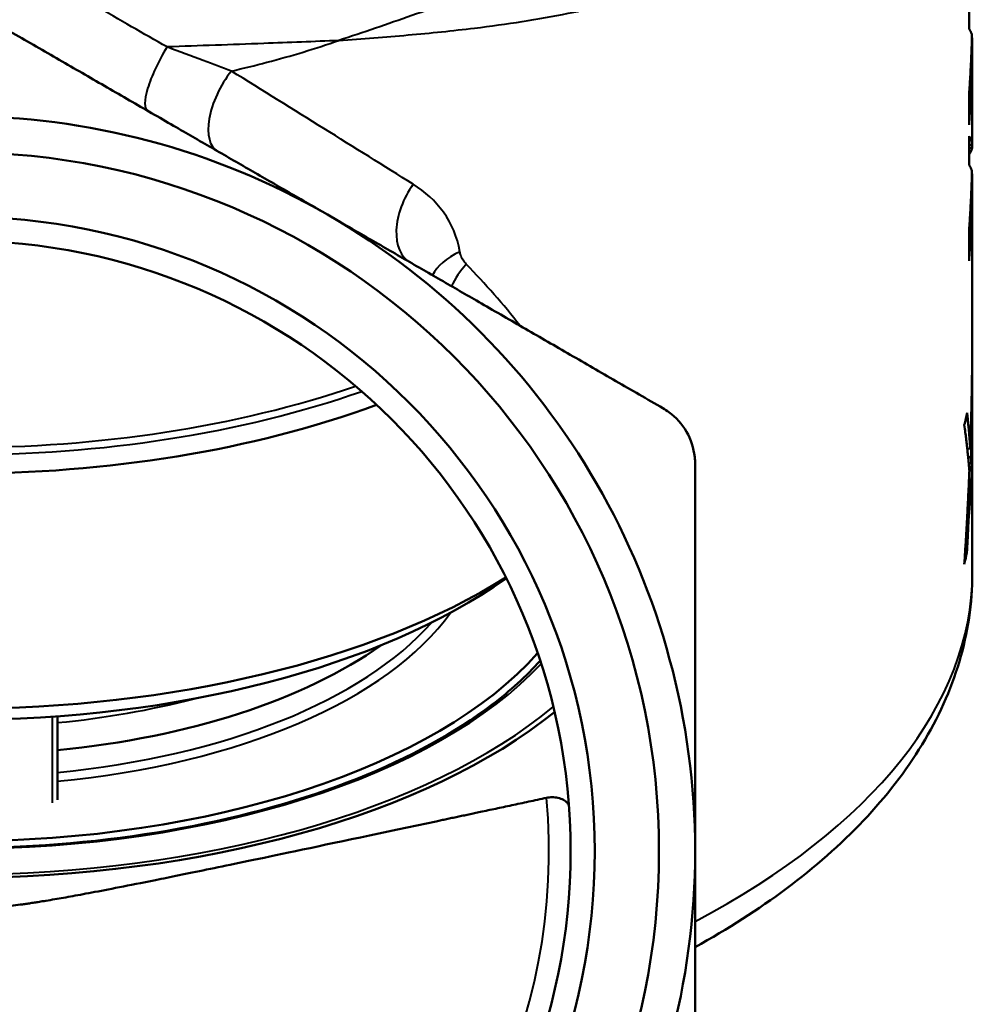
# Model space of a CAD drawing. Units: millimetres. Extents: x 99 to 328, y 86 to 264.
# Drawn here: x 134 to 163, y 149 to 180 of the extents above; entities that cross this region are included whole.
import ezdxf

# ---------------------------------------------------------------- set-up
doc = ezdxf.new("R2010")
doc.units = ezdxf.units.MM
doc.layers.add('Visible Edges(Frese)', color=7, linetype='Continuous', lineweight=50)
doc.layers.add('Visible Tangent Edges(Frese)', color=7, linetype='Continuous', lineweight=40)

msp = doc.modelspace()

# ---------------------------------------------------------------- linework, layer by layer
at = {"layer": 'Visible Edges(Frese)'}
for p, q in [((163.25, 179.362), (163.25, 180.258)), ((163.34, 179.083), (163.352, 179.083)), ((163.352, 175.863), (163.352, 179.073)), ((163.25, 176.372), (163.25, 177.296)), ((163.25, 175.125), (163.25, 176.021)), ((163.25, 175.748), (163.352, 175.748)), ((163.25, 175.653), (163.347, 175.653)), ((163.34, 174.846), (163.352, 174.846)), ((163.352, 162.405), (163.352, 174.836)), ((163.25, 172.135), (163.25, 173.059)), ((163.195, 166.293), (163.29, 166.29)), ((163.222, 166.033), (163.311, 166.03)), ((163.25, 165.36), (163.287, 165.359)), ((163.327, 164.64), (163.352, 164.64)), ((163.127, 163.062), (163.185, 163.059)), ((148.835, 162.246), (148.85, 162.256)), ((134.89, 155.366), (134.89, 157.962))]:
    msp.add_line(p, q, dxfattribs=at)
for radius in [21.75, 19.75, 19]:
    msp.add_circle((131.852, 153.767), radius, dxfattribs=at)
for start, end in [(60, 120), (0, 60), (300, 0)]:
    msp.add_arc((131.852, 153.767), 22.875, start, end, dxfattribs=at)
for centre, major_axis, start_param, end_param in [((131.852, 169.009), (31.5, 0), 6.259517, 6.282285), ((131.852, 176.391), (21.75, 0), 4.073893, 5.350884), ((131.852, 176.391), (21.75, 0), 4.073893, 5.350884), ((131.852, 169.009), (31.5, 0), 6.157385, 6.181567), ((131.852, 164.679), (31.5, 0), 6.256559, 6.280741), ((131.852, 164.679), (31.5, 0), 6.157385, 6.180152), ((131.852, 169.073), (21.75, 0), 3.81619, 5.608588), ((131.852, 168.25), (20.8, 0), 3.757072, 5.667706), ((131.852, 164.765), (16, 0), 4.903429, 5.671496), ((131.852, 163.899), (19.65, 0), 3.557695, 5.867083), ((131.852, 163.813), (21.75, 0), 3.695262, 5.729516)]:
    msp.add_ellipse(centre, major_axis=major_axis, ratio=0.5, start_param=start_param, end_param=end_param, dxfattribs=at)
for points, weights in [([(132.852, 179.603), (138.39, 176.406), (143.29, 173.577)], [1.03944423178, 1.05222031816, 1]), ([(143.29, 173.577), (148.189, 170.748), (153.727, 167.551)], [1, 1.05222031816, 1.03944423178]), ([(154.727, 165.819), (154.727, 159.424), (154.727, 153.767)], [1.03944423178, 1.05222031816, 1]), ([(146.669, 154.693), (148.212, 155.02), (150.106, 155.425)], [1.23571871049, 1.13519525723, 1.03179147475]), ([(133.728, 152.1), (135.842, 152.392), (146.669, 154.693)], [4.1190450633, 3.26329029014, 1.23571871049]), ([(154.727, 153.767), (154.727, 148.109), (154.727, 141.715)], [1, 1.05222031816, 1.03944423178]), ([(129.976, 152.1), (131.852, 151.842), (133.728, 152.1)], [4.1190450633, 5.36892683272, 4.1190450633])]:
    msp.add_rational_spline(points, weights, degree=2, dxfattribs=at)
for points, knots in [([(163.324, 179.224), (163.323, 179.228), (163.321, 179.232), (163.32, 179.236), (163.318, 179.239), (163.317, 179.243), (163.315, 179.247), (163.313, 179.253), (163.31, 179.258), (163.307, 179.264), (163.306, 179.266), (163.306, 179.268), (163.305, 179.27), (163.303, 179.274), (163.301, 179.277), (163.299, 179.281), (163.298, 179.283), (163.297, 179.285), (163.296, 179.287), (163.294, 179.291), (163.292, 179.295), (163.29, 179.298), (163.289, 179.3), (163.288, 179.302), (163.287, 179.304), (163.284, 179.308), (163.282, 179.312), (163.28, 179.316), (163.279, 179.318), (163.278, 179.319), (163.277, 179.321), (163.273, 179.327), (163.269, 179.333), (163.266, 179.339), (163.261, 179.346), (163.256, 179.354), (163.25, 179.362)], [0, 0, 0, 0, 0.0123115, 0.0123115, 0.0123115, 0.0246231, 0.0246231, 0.0246231, 0.0430904, 0.0430904, 0.0430904, 0.0492462, 0.0492462, 0.0492462, 0.0615577, 0.0615577, 0.0615577, 0.0677135, 0.0677135, 0.0677135, 0.0800251, 0.0800251, 0.0800251, 0.0861808, 0.0861808, 0.0861808, 0.0984924, 0.0984924, 0.0984924, 0.1046482, 0.1046482, 0.1046482, 0.1231155, 0.1231155, 0.1231155, 0.1477386, 0.1477386, 0.1477386, 0.1477386]), ([(163.352, 179.083), (163.352, 179.008), (163.352, 178.932), (163.351, 178.857), (163.35, 178.782), (163.349, 178.706), (163.348, 178.631), (163.348, 178.593), (163.347, 178.556), (163.347, 178.518), (163.345, 178.443), (163.344, 178.367), (163.342, 178.292), (163.341, 178.254), (163.34, 178.217), (163.339, 178.179), (163.337, 178.104), (163.335, 178.028), (163.333, 177.953), (163.332, 177.915), (163.33, 177.878), (163.329, 177.84), (163.326, 177.765), (163.324, 177.689), (163.321, 177.614), (163.319, 177.577), (163.317, 177.539), (163.316, 177.501), (163.313, 177.426), (163.309, 177.351), (163.305, 177.275), (163.303, 177.238), (163.302, 177.2), (163.3, 177.162), (163.294, 177.049), (163.287, 176.937), (163.28, 176.824), (163.271, 176.673), (163.261, 176.523), (163.25, 176.372)], [0, 0, 0, 0, 0.0249287, 0.0249287, 0.0249287, 0.0498574, 0.0498574, 0.0498574, 0.0623218, 0.0623218, 0.0623218, 0.0872505, 0.0872505, 0.0872505, 0.0997149, 0.0997149, 0.0997149, 0.1246436, 0.1246436, 0.1246436, 0.137108, 0.137108, 0.137108, 0.1620367, 0.1620367, 0.1620367, 0.1745011, 0.1745011, 0.1745011, 0.1994298, 0.1994298, 0.1994298, 0.2118942, 0.2118942, 0.2118942, 0.2492872, 0.2492872, 0.2492872, 0.2991447, 0.2991447, 0.2991447, 0.2991447]), ([(163.323, 178.574), (163.325, 178.614), (163.327, 178.653), (163.328, 178.691), (163.328, 178.7), (163.329, 178.71), (163.329, 178.719), (163.33, 178.737), (163.33, 178.756), (163.331, 178.774), (163.331, 178.783), (163.332, 178.791), (163.332, 178.8), (163.332, 178.818), (163.333, 178.835), (163.334, 178.852), (163.334, 178.861), (163.334, 178.869), (163.334, 178.877), (163.335, 178.894), (163.335, 178.91), (163.336, 178.927), (163.336, 178.935), (163.336, 178.943), (163.337, 178.95), (163.337, 178.966), (163.338, 178.982), (163.338, 178.997), (163.338, 179.004), (163.338, 179.012), (163.339, 179.019), (163.339, 179.041), (163.34, 179.063), (163.34, 179.084), (163.341, 179.112), (163.342, 179.138), (163.342, 179.163)], [0, 0, 0, 0, 0.166667, 0.166667, 0.166667, 0.208333, 0.208333, 0.208333, 0.291667, 0.291667, 0.291667, 0.333333, 0.333333, 0.333333, 0.416667, 0.416667, 0.416667, 0.458333, 0.458333, 0.458333, 0.541667, 0.541667, 0.541667, 0.583333, 0.583333, 0.583333, 0.666667, 0.666667, 0.666667, 0.708333, 0.708333, 0.708333, 0.833333, 0.833333, 0.833333, 1, 1, 1, 1]), ([(163.342, 179.163), (163.342, 179.167), (163.341, 179.171), (163.34, 179.175), (163.34, 179.176), (163.339, 179.177), (163.339, 179.178), (163.339, 179.18), (163.338, 179.181), (163.338, 179.183), (163.338, 179.184), (163.337, 179.185), (163.337, 179.186), (163.337, 179.188), (163.336, 179.189), (163.336, 179.191), (163.335, 179.192), (163.335, 179.193), (163.335, 179.194), (163.334, 179.195), (163.334, 179.197), (163.333, 179.199), (163.333, 179.2), (163.333, 179.2), (163.332, 179.201), (163.332, 179.203), (163.331, 179.205), (163.331, 179.206), (163.331, 179.207), (163.33, 179.208), (163.33, 179.208), (163.329, 179.211), (163.328, 179.213), (163.328, 179.215), (163.326, 179.218), (163.325, 179.221), (163.324, 179.224)], [0, 0, 0, 0, 0.166667, 0.166667, 0.166667, 0.208333, 0.208333, 0.208333, 0.291667, 0.291667, 0.291667, 0.333333, 0.333333, 0.333333, 0.416667, 0.416667, 0.416667, 0.458333, 0.458333, 0.458333, 0.541667, 0.541667, 0.541667, 0.583333, 0.583333, 0.583333, 0.666667, 0.666667, 0.666667, 0.708333, 0.708333, 0.708333, 0.833333, 0.833333, 0.833333, 1, 1, 1, 1]), ([(163.25, 177.296), (163.253, 177.332), (163.255, 177.367), (163.258, 177.403), (163.261, 177.438), (163.263, 177.474), (163.266, 177.509), (163.269, 177.562), (163.273, 177.616), (163.276, 177.669), (163.277, 177.686), (163.278, 177.704), (163.28, 177.722), (163.282, 177.757), (163.284, 177.793), (163.286, 177.828), (163.287, 177.846), (163.288, 177.864), (163.289, 177.882), (163.291, 177.917), (163.293, 177.953), (163.295, 177.988), (163.296, 178.006), (163.297, 178.024), (163.298, 178.041), (163.3, 178.077), (163.302, 178.112), (163.304, 178.148), (163.305, 178.166), (163.306, 178.183), (163.307, 178.201), (163.309, 178.254), (163.312, 178.308), (163.314, 178.361), (163.318, 178.432), (163.321, 178.503), (163.323, 178.574)], [0, 0, 0, 0, 0.0118998, 0.0118998, 0.0118998, 0.0237996, 0.0237996, 0.0237996, 0.0416493, 0.0416493, 0.0416493, 0.0475992, 0.0475992, 0.0475992, 0.059499, 0.059499, 0.059499, 0.0654489, 0.0654489, 0.0654489, 0.0773487, 0.0773487, 0.0773487, 0.0832986, 0.0832986, 0.0832986, 0.0951984, 0.0951984, 0.0951984, 0.1011483, 0.1011483, 0.1011483, 0.118998, 0.118998, 0.118998, 0.1427976, 0.1427976, 0.1427976, 0.1427976]), ([(163.25, 176.021), (163.256, 176.013), (163.261, 176.006), (163.266, 175.998), (163.271, 175.99), (163.276, 175.983), (163.28, 175.975), (163.282, 175.971), (163.285, 175.968), (163.287, 175.964), (163.291, 175.956), (163.295, 175.949), (163.299, 175.941), (163.301, 175.937), (163.303, 175.933), (163.305, 175.93), (163.309, 175.922), (163.312, 175.914), (163.315, 175.907), (163.317, 175.903), (163.319, 175.899), (163.32, 175.895), (163.323, 175.888), (163.326, 175.88), (163.329, 175.873), (163.33, 175.869), (163.331, 175.865), (163.332, 175.861), (163.335, 175.854), (163.337, 175.846), (163.339, 175.839), (163.34, 175.835), (163.341, 175.831), (163.342, 175.827), (163.344, 175.816), (163.347, 175.805), (163.348, 175.794), (163.35, 175.778), (163.352, 175.763), (163.352, 175.748)], [0, 0, 0, 0, 0.0248196, 0.0248196, 0.0248196, 0.0496393, 0.0496393, 0.0496393, 0.0620491, 0.0620491, 0.0620491, 0.0868688, 0.0868688, 0.0868688, 0.0992786, 0.0992786, 0.0992786, 0.1240982, 0.1240982, 0.1240982, 0.1365081, 0.1365081, 0.1365081, 0.1613277, 0.1613277, 0.1613277, 0.1737375, 0.1737375, 0.1737375, 0.1985572, 0.1985572, 0.1985572, 0.210967, 0.210967, 0.210967, 0.2481965, 0.2481965, 0.2481965, 0.2978358, 0.2978358, 0.2978358, 0.2978358]), ([(163.347, 175.653), (163.346, 175.648), (163.345, 175.642), (163.343, 175.637), (163.342, 175.631), (163.341, 175.625), (163.339, 175.62), (163.337, 175.611), (163.334, 175.603), (163.331, 175.594), (163.33, 175.592), (163.329, 175.589), (163.328, 175.586), (163.326, 175.58), (163.324, 175.575), (163.321, 175.569), (163.32, 175.566), (163.319, 175.563), (163.318, 175.561), (163.315, 175.555), (163.312, 175.549), (163.31, 175.544), (163.308, 175.541), (163.307, 175.538), (163.305, 175.535), (163.302, 175.53), (163.299, 175.524), (163.296, 175.518), (163.294, 175.515), (163.293, 175.513), (163.291, 175.51), (163.286, 175.501), (163.28, 175.493), (163.275, 175.484), (163.267, 175.473), (163.259, 175.462), (163.25, 175.45)], [0, 0, 0, 0, 0.019833, 0.019833, 0.019833, 0.039666, 0.039666, 0.039666, 0.0694156, 0.0694156, 0.0694156, 0.0793321, 0.0793321, 0.0793321, 0.0991651, 0.0991651, 0.0991651, 0.1090816, 0.1090816, 0.1090816, 0.1289146, 0.1289146, 0.1289146, 0.1388311, 0.1388311, 0.1388311, 0.1586641, 0.1586641, 0.1586641, 0.1685806, 0.1685806, 0.1685806, 0.1983302, 0.1983302, 0.1983302, 0.2379962, 0.2379962, 0.2379962, 0.2379962]), ([(163.345, 175.748), (163.345, 175.739), (163.345, 175.73), (163.346, 175.721), (163.346, 175.698), (163.346, 175.676), (163.347, 175.653)], [0.03489824, 0.03489824, 0.03489824, 0.03489824, 0.03798782, 0.03798782, 0.03798782, 0.04558539, 0.04558539, 0.04558539, 0.04558539]), ([(163.324, 174.987), (163.323, 174.991), (163.321, 174.995), (163.32, 174.998), (163.318, 175.002), (163.317, 175.006), (163.315, 175.01), (163.313, 175.016), (163.31, 175.021), (163.307, 175.027), (163.306, 175.029), (163.306, 175.031), (163.305, 175.033), (163.303, 175.037), (163.301, 175.04), (163.299, 175.044), (163.298, 175.046), (163.297, 175.048), (163.296, 175.05), (163.294, 175.054), (163.292, 175.058), (163.29, 175.061), (163.289, 175.063), (163.288, 175.065), (163.287, 175.067), (163.284, 175.071), (163.282, 175.075), (163.28, 175.079), (163.279, 175.081), (163.278, 175.082), (163.277, 175.084), (163.273, 175.09), (163.269, 175.096), (163.266, 175.102), (163.261, 175.109), (163.256, 175.117), (163.25, 175.125)], [0, 0, 0, 0, 0.0123115, 0.0123115, 0.0123115, 0.0246231, 0.0246231, 0.0246231, 0.0430904, 0.0430904, 0.0430904, 0.0492462, 0.0492462, 0.0492462, 0.0615577, 0.0615577, 0.0615577, 0.0677135, 0.0677135, 0.0677135, 0.0800251, 0.0800251, 0.0800251, 0.0861808, 0.0861808, 0.0861808, 0.0984924, 0.0984924, 0.0984924, 0.1046482, 0.1046482, 0.1046482, 0.1231155, 0.1231155, 0.1231155, 0.1477386, 0.1477386, 0.1477386, 0.1477386]), ([(163.352, 174.846), (163.352, 174.771), (163.352, 174.695), (163.351, 174.62), (163.35, 174.545), (163.349, 174.469), (163.348, 174.394), (163.348, 174.356), (163.347, 174.319), (163.347, 174.281), (163.345, 174.206), (163.344, 174.13), (163.342, 174.055), (163.341, 174.017), (163.34, 173.98), (163.339, 173.942), (163.337, 173.867), (163.335, 173.791), (163.333, 173.716), (163.332, 173.678), (163.33, 173.641), (163.329, 173.603), (163.326, 173.528), (163.324, 173.452), (163.321, 173.377), (163.319, 173.339), (163.317, 173.302), (163.316, 173.264), (163.313, 173.189), (163.309, 173.114), (163.305, 173.038), (163.303, 173.001), (163.302, 172.963), (163.3, 172.925), (163.294, 172.812), (163.287, 172.699), (163.28, 172.587), (163.271, 172.436), (163.261, 172.286), (163.25, 172.135)], [0, 0, 0, 0, 0.0249287, 0.0249287, 0.0249287, 0.0498574, 0.0498574, 0.0498574, 0.0623218, 0.0623218, 0.0623218, 0.0872505, 0.0872505, 0.0872505, 0.0997149, 0.0997149, 0.0997149, 0.1246436, 0.1246436, 0.1246436, 0.137108, 0.137108, 0.137108, 0.1620367, 0.1620367, 0.1620367, 0.1745011, 0.1745011, 0.1745011, 0.1994298, 0.1994298, 0.1994298, 0.2118942, 0.2118942, 0.2118942, 0.2492872, 0.2492872, 0.2492872, 0.2991447, 0.2991447, 0.2991447, 0.2991447]), ([(163.323, 174.337), (163.325, 174.377), (163.327, 174.416), (163.328, 174.454), (163.328, 174.463), (163.329, 174.473), (163.329, 174.482), (163.33, 174.5), (163.33, 174.519), (163.331, 174.537), (163.331, 174.545), (163.332, 174.554), (163.332, 174.563), (163.332, 174.581), (163.333, 174.598), (163.334, 174.615), (163.334, 174.624), (163.334, 174.632), (163.334, 174.64), (163.335, 174.657), (163.335, 174.673), (163.336, 174.689), (163.336, 174.698), (163.336, 174.705), (163.337, 174.713), (163.337, 174.729), (163.338, 174.745), (163.338, 174.76), (163.338, 174.767), (163.338, 174.775), (163.339, 174.782), (163.339, 174.804), (163.34, 174.826), (163.34, 174.847), (163.341, 174.875), (163.342, 174.901), (163.342, 174.926)], [0, 0, 0, 0, 0.166667, 0.166667, 0.166667, 0.208333, 0.208333, 0.208333, 0.291667, 0.291667, 0.291667, 0.333333, 0.333333, 0.333333, 0.416667, 0.416667, 0.416667, 0.458333, 0.458333, 0.458333, 0.541667, 0.541667, 0.541667, 0.583333, 0.583333, 0.583333, 0.666667, 0.666667, 0.666667, 0.708333, 0.708333, 0.708333, 0.833333, 0.833333, 0.833333, 1, 1, 1, 1]), ([(163.342, 174.926), (163.342, 174.93), (163.341, 174.934), (163.34, 174.938), (163.34, 174.939), (163.339, 174.94), (163.339, 174.941), (163.339, 174.943), (163.338, 174.944), (163.338, 174.946), (163.338, 174.947), (163.337, 174.948), (163.337, 174.949), (163.337, 174.951), (163.336, 174.952), (163.336, 174.954), (163.335, 174.955), (163.335, 174.956), (163.335, 174.957), (163.334, 174.958), (163.334, 174.96), (163.333, 174.962), (163.333, 174.963), (163.333, 174.963), (163.332, 174.964), (163.332, 174.966), (163.331, 174.967), (163.331, 174.969), (163.331, 174.97), (163.33, 174.971), (163.33, 174.971), (163.329, 174.974), (163.328, 174.976), (163.328, 174.978), (163.326, 174.981), (163.325, 174.984), (163.324, 174.987)], [0, 0, 0, 0, 0.166667, 0.166667, 0.166667, 0.208333, 0.208333, 0.208333, 0.291667, 0.291667, 0.291667, 0.333333, 0.333333, 0.333333, 0.416667, 0.416667, 0.416667, 0.458333, 0.458333, 0.458333, 0.541667, 0.541667, 0.541667, 0.583333, 0.583333, 0.583333, 0.666667, 0.666667, 0.666667, 0.708333, 0.708333, 0.708333, 0.833333, 0.833333, 0.833333, 1, 1, 1, 1]), ([(163.25, 173.059), (163.253, 173.095), (163.255, 173.13), (163.258, 173.166), (163.261, 173.201), (163.263, 173.237), (163.266, 173.272), (163.269, 173.325), (163.273, 173.378), (163.276, 173.432), (163.277, 173.449), (163.278, 173.467), (163.28, 173.485), (163.282, 173.52), (163.284, 173.556), (163.286, 173.591), (163.287, 173.609), (163.288, 173.627), (163.289, 173.645), (163.291, 173.68), (163.293, 173.716), (163.295, 173.751), (163.296, 173.769), (163.297, 173.787), (163.298, 173.804), (163.3, 173.84), (163.302, 173.875), (163.304, 173.911), (163.305, 173.929), (163.306, 173.946), (163.307, 173.964), (163.309, 174.017), (163.312, 174.071), (163.314, 174.124), (163.318, 174.195), (163.321, 174.266), (163.323, 174.337)], [0, 0, 0, 0, 0.0118998, 0.0118998, 0.0118998, 0.0237996, 0.0237996, 0.0237996, 0.0416493, 0.0416493, 0.0416493, 0.0475992, 0.0475992, 0.0475992, 0.059499, 0.059499, 0.059499, 0.0654489, 0.0654489, 0.0654489, 0.0773487, 0.0773487, 0.0773487, 0.0832986, 0.0832986, 0.0832986, 0.0951984, 0.0951984, 0.0951984, 0.1011483, 0.1011483, 0.1011483, 0.118998, 0.118998, 0.118998, 0.1427976, 0.1427976, 0.1427976, 0.1427976]), ([(163.352, 168.995), (163.352, 168.912), (163.352, 168.83), (163.352, 168.748), (163.352, 168.665), (163.351, 168.583), (163.351, 168.501), (163.351, 168.459), (163.35, 168.418), (163.35, 168.377), (163.35, 168.295), (163.349, 168.212), (163.348, 168.13), (163.348, 168.089), (163.348, 168.048), (163.347, 168.006), (163.347, 167.924), (163.346, 167.842), (163.345, 167.759), (163.344, 167.718), (163.344, 167.677), (163.343, 167.636), (163.342, 167.554), (163.341, 167.471), (163.34, 167.389), (163.339, 167.348), (163.338, 167.306), (163.338, 167.265), (163.336, 167.183), (163.335, 167.101), (163.333, 167.018), (163.333, 166.977), (163.332, 166.936), (163.331, 166.895), (163.329, 166.771), (163.326, 166.648), (163.323, 166.524), (163.319, 166.36), (163.315, 166.195), (163.311, 166.03)], [0, 0, 0, 0, 0.024729, 0.024729, 0.024729, 0.0494581, 0.0494581, 0.0494581, 0.0618226, 0.0618226, 0.0618226, 0.0865516, 0.0865516, 0.0865516, 0.0989161, 0.0989161, 0.0989161, 0.1236451, 0.1236451, 0.1236451, 0.1360097, 0.1360097, 0.1360097, 0.1607387, 0.1607387, 0.1607387, 0.1731032, 0.1731032, 0.1731032, 0.1978322, 0.1978322, 0.1978322, 0.2101967, 0.2101967, 0.2101967, 0.2472903, 0.2472903, 0.2472903, 0.2967483, 0.2967483, 0.2967483, 0.2967483]), ([(163.29, 166.29), (163.292, 166.356), (163.294, 166.421), (163.296, 166.486), (163.298, 166.551), (163.3, 166.616), (163.302, 166.681), (163.305, 166.779), (163.308, 166.877), (163.31, 166.974), (163.311, 167.007), (163.312, 167.04), (163.313, 167.072), (163.315, 167.137), (163.316, 167.202), (163.318, 167.268), (163.319, 167.3), (163.32, 167.333), (163.32, 167.365), (163.322, 167.431), (163.323, 167.496), (163.325, 167.561), (163.326, 167.593), (163.326, 167.626), (163.327, 167.659), (163.328, 167.724), (163.33, 167.789), (163.331, 167.854), (163.332, 167.887), (163.332, 167.919), (163.333, 167.952), (163.335, 168.05), (163.336, 168.147), (163.338, 168.245), (163.34, 168.375), (163.342, 168.506), (163.343, 168.636)], [0, 0, 0, 0, 0.0195636, 0.0195636, 0.0195636, 0.0391272, 0.0391272, 0.0391272, 0.0684727, 0.0684727, 0.0684727, 0.0782545, 0.0782545, 0.0782545, 0.0978181, 0.0978181, 0.0978181, 0.1075999, 0.1075999, 0.1075999, 0.1271635, 0.1271635, 0.1271635, 0.1369454, 0.1369454, 0.1369454, 0.156509, 0.156509, 0.156509, 0.1662908, 0.1662908, 0.1662908, 0.1956362, 0.1956362, 0.1956362, 0.2347635, 0.2347635, 0.2347635, 0.2347635]), ([(154.727, 165.819), (154.727, 165.89), (154.723, 165.962), (154.686, 166.312), (154.594, 166.586), (154.325, 167.052), (154.133, 167.269), (153.849, 167.476), (153.789, 167.515), (153.727, 167.551)], [0.8153628, 0.8153628, 0.8153628, 0.8153628, 0.8359127, 0.8359127, 0.9164786, 0.9164786, 0.9970444, 0.9970444, 1.0175943, 1.0175943, 1.0175943, 1.0175943]), ([(163.19, 167.411), (163.193, 167.38), (163.197, 167.349), (163.2, 167.318), (163.203, 167.286), (163.206, 167.255), (163.21, 167.224), (163.215, 167.177), (163.219, 167.131), (163.224, 167.084), (163.225, 167.068), (163.227, 167.053), (163.228, 167.037), (163.231, 167.006), (163.234, 166.975), (163.237, 166.944), (163.239, 166.928), (163.24, 166.913), (163.241, 166.897), (163.244, 166.866), (163.247, 166.835), (163.25, 166.804), (163.251, 166.788), (163.252, 166.773), (163.254, 166.757), (163.256, 166.726), (163.259, 166.695), (163.262, 166.664), (163.263, 166.648), (163.264, 166.633), (163.265, 166.617), (163.269, 166.57), (163.273, 166.524), (163.276, 166.477), (163.281, 166.415), (163.285, 166.353), (163.29, 166.29)], [0, 0, 0, 0, 0.0194574, 0.0194574, 0.0194574, 0.0389148, 0.0389148, 0.0389148, 0.0681009, 0.0681009, 0.0681009, 0.0778295, 0.0778295, 0.0778295, 0.0972869, 0.0972869, 0.0972869, 0.1070156, 0.1070156, 0.1070156, 0.126473, 0.126473, 0.126473, 0.1362017, 0.1362017, 0.1362017, 0.1556591, 0.1556591, 0.1556591, 0.1653878, 0.1653878, 0.1653878, 0.1945739, 0.1945739, 0.1945739, 0.2334886, 0.2334886, 0.2334886, 0.2334886]), ([(163.261, 165.614), (163.258, 165.653), (163.254, 165.693), (163.251, 165.732), (163.247, 165.771), (163.244, 165.811), (163.24, 165.85), (163.238, 165.87), (163.236, 165.89), (163.235, 165.909), (163.231, 165.949), (163.227, 165.988), (163.223, 166.027), (163.221, 166.047), (163.219, 166.067), (163.217, 166.086), (163.213, 166.126), (163.209, 166.165), (163.205, 166.205), (163.203, 166.224), (163.2, 166.244), (163.198, 166.264), (163.194, 166.303), (163.19, 166.343), (163.185, 166.382), (163.183, 166.402), (163.181, 166.421), (163.178, 166.441), (163.174, 166.481), (163.169, 166.52), (163.164, 166.559), (163.162, 166.579), (163.16, 166.599), (163.157, 166.619), (163.15, 166.678), (163.143, 166.737), (163.135, 166.796), (163.125, 166.875), (163.114, 166.954), (163.103, 167.033)], [0, 0, 0, 0, 0.0248325, 0.0248325, 0.0248325, 0.049665, 0.049665, 0.049665, 0.0620813, 0.0620813, 0.0620813, 0.0869138, 0.0869138, 0.0869138, 0.0993301, 0.0993301, 0.0993301, 0.1241626, 0.1241626, 0.1241626, 0.1365789, 0.1365789, 0.1365789, 0.1614114, 0.1614114, 0.1614114, 0.1738277, 0.1738277, 0.1738277, 0.1986602, 0.1986602, 0.1986602, 0.2110764, 0.2110764, 0.2110764, 0.2483252, 0.2483252, 0.2483252, 0.2979903, 0.2979903, 0.2979903, 0.2979903]), ([(163.311, 166.03), (163.313, 165.992), (163.315, 165.953), (163.317, 165.914), (163.319, 165.876), (163.321, 165.837), (163.323, 165.799), (163.324, 165.779), (163.325, 165.76), (163.326, 165.741), (163.327, 165.702), (163.329, 165.663), (163.331, 165.625), (163.331, 165.605), (163.332, 165.586), (163.333, 165.567), (163.334, 165.528), (163.336, 165.49), (163.337, 165.451), (163.338, 165.432), (163.338, 165.412), (163.339, 165.393), (163.34, 165.354), (163.341, 165.316), (163.343, 165.277), (163.343, 165.258), (163.344, 165.239), (163.344, 165.219), (163.345, 165.181), (163.346, 165.142), (163.347, 165.103), (163.347, 165.084), (163.348, 165.065), (163.348, 165.046), (163.349, 164.988), (163.35, 164.93), (163.351, 164.872), (163.351, 164.795), (163.352, 164.717), (163.352, 164.64)], [0, 0, 0, 0, 0.0244565, 0.0244565, 0.0244565, 0.0489131, 0.0489131, 0.0489131, 0.0611413, 0.0611413, 0.0611413, 0.0855978, 0.0855978, 0.0855978, 0.0978261, 0.0978261, 0.0978261, 0.1222826, 0.1222826, 0.1222826, 0.1345109, 0.1345109, 0.1345109, 0.1589674, 0.1589674, 0.1589674, 0.1711957, 0.1711957, 0.1711957, 0.1956522, 0.1956522, 0.1956522, 0.2078805, 0.2078805, 0.2078805, 0.2445653, 0.2445653, 0.2445653, 0.2934783, 0.2934783, 0.2934783, 0.2934783]), ([(163.103, 162.703), (163.109, 162.783), (163.114, 162.864), (163.119, 162.945), (163.125, 163.026), (163.13, 163.107), (163.135, 163.188), (163.138, 163.228), (163.14, 163.268), (163.143, 163.309), (163.148, 163.39), (163.152, 163.47), (163.157, 163.551), (163.16, 163.592), (163.162, 163.632), (163.164, 163.673), (163.169, 163.753), (163.174, 163.834), (163.178, 163.915), (163.181, 163.956), (163.183, 163.996), (163.185, 164.037), (163.19, 164.117), (163.194, 164.198), (163.198, 164.279), (163.2, 164.32), (163.203, 164.36), (163.205, 164.4), (163.209, 164.481), (163.213, 164.562), (163.217, 164.643), (163.219, 164.684), (163.221, 164.724), (163.223, 164.764), (163.229, 164.886), (163.235, 165.007), (163.24, 165.129), (163.247, 165.29), (163.254, 165.452), (163.261, 165.614)], [0, 0, 0, 0, 0.0243173, 0.0243173, 0.0243173, 0.0486346, 0.0486346, 0.0486346, 0.0607932, 0.0607932, 0.0607932, 0.0851105, 0.0851105, 0.0851105, 0.0972691, 0.0972691, 0.0972691, 0.1215864, 0.1215864, 0.1215864, 0.133745, 0.133745, 0.133745, 0.1580623, 0.1580623, 0.1580623, 0.170221, 0.170221, 0.170221, 0.1945382, 0.1945382, 0.1945382, 0.2066969, 0.2066969, 0.2066969, 0.2431728, 0.2431728, 0.2431728, 0.2918073, 0.2918073, 0.2918073, 0.2918073]), ([(163.287, 165.359), (163.285, 165.295), (163.283, 165.231), (163.28, 165.168), (163.278, 165.104), (163.276, 165.04), (163.273, 164.976), (163.27, 164.88), (163.266, 164.784), (163.262, 164.688), (163.261, 164.656), (163.26, 164.624), (163.258, 164.592), (163.256, 164.528), (163.253, 164.464), (163.25, 164.401), (163.249, 164.369), (163.247, 164.337), (163.246, 164.305), (163.243, 164.241), (163.241, 164.177), (163.238, 164.113), (163.236, 164.081), (163.235, 164.049), (163.233, 164.017), (163.23, 163.953), (163.227, 163.889), (163.224, 163.825), (163.223, 163.793), (163.221, 163.762), (163.22, 163.73), (163.215, 163.634), (163.21, 163.538), (163.205, 163.442), (163.199, 163.314), (163.192, 163.187), (163.185, 163.059)], [0, 0, 0, 0, 0.0191986, 0.0191986, 0.0191986, 0.0383972, 0.0383972, 0.0383972, 0.067195, 0.067195, 0.067195, 0.0767943, 0.0767943, 0.0767943, 0.0959929, 0.0959929, 0.0959929, 0.1055922, 0.1055922, 0.1055922, 0.1247908, 0.1247908, 0.1247908, 0.13439, 0.13439, 0.13439, 0.1535886, 0.1535886, 0.1535886, 0.1631879, 0.1631879, 0.1631879, 0.1919858, 0.1919858, 0.1919858, 0.2303829, 0.2303829, 0.2303829, 0.2303829]), ([(163.341, 164.259), (163.34, 164.29), (163.339, 164.32), (163.338, 164.351), (163.337, 164.382), (163.336, 164.412), (163.335, 164.443), (163.334, 164.488), (163.332, 164.534), (163.33, 164.58), (163.329, 164.595), (163.329, 164.611), (163.328, 164.626), (163.327, 164.656), (163.325, 164.687), (163.324, 164.718), (163.323, 164.733), (163.323, 164.748), (163.322, 164.763), (163.32, 164.794), (163.319, 164.825), (163.317, 164.855), (163.317, 164.87), (163.316, 164.886), (163.315, 164.901), (163.313, 164.931), (163.312, 164.962), (163.31, 164.993), (163.309, 165.008), (163.308, 165.023), (163.307, 165.038), (163.306, 165.069), (163.304, 165.1), (163.302, 165.13), (163.301, 165.145), (163.3, 165.161), (163.299, 165.176), (163.297, 165.206), (163.295, 165.237), (163.293, 165.268), (163.291, 165.298), (163.289, 165.329), (163.287, 165.359)], [0, 0, 0, 0, 0.0190925, 0.0190925, 0.0190925, 0.0381849, 0.0381849, 0.0381849, 0.0668236, 0.0668236, 0.0668236, 0.0763698, 0.0763698, 0.0763698, 0.0954623, 0.0954623, 0.0954623, 0.1050085, 0.1050085, 0.1050085, 0.124101, 0.124101, 0.124101, 0.1336472, 0.1336472, 0.1336472, 0.1527397, 0.1527397, 0.1527397, 0.1622859, 0.1622859, 0.1622859, 0.1813784, 0.1813784, 0.1813784, 0.1909246, 0.1909246, 0.1909246, 0.2100171, 0.2100171, 0.2100171, 0.2291095, 0.2291095, 0.2291095, 0.2291095]), ([(154.727, 150.777), (155.749, 151.343), (156.698, 151.951), (158.455, 153.264), (159.258, 153.97), (160.673, 155.464), (161.286, 156.253), (162.291, 157.908), (162.684, 158.775), (163.215, 160.563), (163.352, 161.484), (163.352, 162.405)], [2.4076728, 2.4076728, 2.4076728, 2.4076728, 2.5518608, 2.5518608, 2.6992938, 2.6992938, 2.8467267, 2.8467267, 2.9941597, 2.9941597, 3.1415927, 3.1415927, 3.1415927, 3.1415927]), ([(113.799, 159.69), (114.409, 159.01), (115.18, 158.361), (117.354, 156.933), (118.889, 156.202), (122.347, 155.014), (124.27, 154.557), (128.313, 153.967), (130.432, 153.834), (134.647, 153.907), (136.743, 154.113), (140.697, 154.842), (142.554, 155.365), (145.839, 156.672), (147.267, 157.455), (148.981, 158.761), (149.482, 159.218), (149.905, 159.69)], [6.333815, 6.333815, 6.333815, 6.333815, 6.562999, 6.562999, 6.880665, 6.880665, 7.198834, 7.198834, 7.517492, 7.517492, 7.836285, 7.836285, 8.154867, 8.154867, 8.47289, 8.47289, 8.631949, 8.631949, 8.631949, 8.631949]), ([(150.802, 155.153), (150.799, 155.19), (150.78, 155.234), (150.724, 155.301), (150.678, 155.337), (150.583, 155.386), (150.52, 155.409), (150.405, 155.434), (150.336, 155.442), (150.221, 155.442), (150.158, 155.436), (150.106, 155.425)], [0, 0, 0, 0, 0.02235239, 0.02235239, 0.04365108, 0.04365108, 0.06324381, 0.06324381, 0.08108661, 0.08108661, 0.09753445, 0.09753445, 0.09753445, 0.09753445])]:
    msp.add_open_spline(points, degree=3, knots=knots, dxfattribs=at)
for points in [[(163.352, 179.073), (163.352, 179.076), (163.352, 179.08), (163.352, 179.083)], [(163.352, 175.748), (163.352, 175.787), (163.352, 175.825), (163.352, 175.863)], [(163.352, 174.836), (163.352, 174.839), (163.352, 174.843), (163.352, 174.846)]]:
    msp.add_open_spline(points, degree=3, dxfattribs=at)
at = {"layer": 'Visible Tangent Edges(Frese)'}
msp.add_line((134.723, 157.95), (134.723, 155.268), dxfattribs=at)
msp.add_arc((131.852, 153.767), 18.329, 174.811, 5.189, dxfattribs=at)
for centre, major_axis, ratio, start_param, end_param in [((138.619, 178.41), (-0.925, -1.602), 0.257629, 4.618904, 6.283185), ((140.792, 177.155), (-0.925, -1.602), 0.493176, 4.425325, 6.283185), ((131.852, 182.317), (-31.497, 19.265), 0.021374, 4.261208, 4.454086), ((146.785, 173.695), (-0.925, -1.602), 0.619624, 4.548351, 6.283185), ((148.319, 171.619), (-1.821, -0.329), 0.564952, 5.133343, 5.90757), ((148.531, 171.232), (1.278, 1.338), 0.661062, 1.603077, 2.060259), ((131.852, 176.976), (21.75, 0), 0.5, 4.100164, 5.324614), ((131.852, 177.188), (-21.72, 0), 0.5, 0.968252, 2.173341), ((131.852, 162.405), (31.5, 0), 0.5, 5.525153, 6.283185), ((131.852, 163.899), (16.2, 0), 0.5, 4.901041, 5.941424), ((131.852, 164.073), (-16, 0), 0.5, 1.761836, 2.73052), ((131.852, 163.813), (19.95, 0), 0.5, 3.577703, 5.847075), ((131.852, 165.503), (15.772, 0), 0.5, 4.906228, 5.192516), ((131.852, 163.813), (-21.55, 0), 0.5, 0.541925, 2.599668)]:
    msp.add_ellipse(centre, major_axis=major_axis, ratio=ratio, start_param=start_param, end_param=end_param, dxfattribs=at)
for points, knots in [([(152.671, 182.082), (152.583, 182.053), (152.488, 182.022), (152.305, 181.961), (152.213, 181.931), (151.936, 181.84), (151.751, 181.779), (151.014, 181.535), (150.455, 181.35), (149.328, 180.969), (148.761, 180.774), (148.193, 180.576), (147.433, 180.31), (146.672, 180.039), (145.154, 179.506), (144.398, 179.245), (143.644, 178.999)], [0, 0, 0, 0, 0.033854, 0.033854, 0.067709, 0.067709, 0.135417, 0.135417, 0.335389, 0.335389, 0.535366, 0.535366, 0.535366, 0.803049, 0.803049, 1.070732, 1.070732, 1.070732, 1.070732]), ([(138.294, 178.797), (137.571, 179.209), (136.821, 179.639), (135.287, 180.525), (134.502, 180.981), (133.71, 181.444)], [0, 0, 0, 0, 0.2832221, 0.2832221, 0.5664442, 0.5664442, 0.5664442, 0.5664442]), ([(143.644, 178.999), (144.373, 179.05), (145.09, 179.106), (146.497, 179.232), (147.186, 179.302), (147.861, 179.384), (148.364, 179.445), (148.86, 179.513), (149.834, 179.665), (150.311, 179.75), (150.938, 179.876), (151.095, 179.909), (151.33, 179.96), (151.408, 179.977), (151.563, 180.012), (151.64, 180.03), (151.717, 180.048)], [-1.070732, -1.070732, -1.070732, -1.070732, -0.803049, -0.803049, -0.535366, -0.535366, -0.535366, -0.335389, -0.335389, -0.135417, -0.135417, -0.067709, -0.067709, -0.033854, -0.033854, 0, 0, 0, 0]), ([(143.644, 178.999), (142.869, 178.962), (142.085, 178.934), (140.301, 178.868), (139.296, 178.832), (138.294, 178.797)], [-1.034635, -1.034635, -1.034635, -1.034635, -0.824351, -0.824351, -0.5542206, -0.5542206, -0.5542206, -0.5542206]), ([(140.296, 178.047), (140.668, 178.131), (141.038, 178.222), (142.163, 178.519), (142.911, 178.747), (143.644, 178.999)], [0.7226969, 0.7226969, 0.7226969, 0.7226969, 0.824351, 0.824351, 1.034635, 1.034635, 1.034635, 1.034635]), ([(140.296, 178.047), (140.013, 178.151), (139.719, 178.26), (139.054, 178.509), (138.677, 178.651), (138.294, 178.797)], [0, 0, 0, 0, 0.122719, 0.122719, 0.2712084, 0.2712084, 0.2712084, 0.2712084]), ([(147.406, 172.423), (147.327, 172.887), (147.147, 173.303), (146.645, 174.005), (146.322, 174.294), (145.957, 174.523)], [-0.3416755, -0.3416755, -0.3416755, -0.3416755, -0.1708378, -0.1708378, 0, 0, 0, 0]), ([(147.606, 172.033), (147.57, 172.071), (147.536, 172.113), (147.478, 172.206), (147.453, 172.258), (147.422, 172.349), (147.412, 172.386), (147.406, 172.423)], [-0.05759839, -0.05759839, -0.05759839, -0.05759839, -0.03620775, -0.03620775, -0.01392606, -0.01392606, 0, 0, 0, 0])]:
    msp.add_open_spline(points, degree=3, knots=knots, dxfattribs=at)
msp.add_open_spline([(149.282, 170.121), (148.761, 170.782), (148.203, 171.42), (147.606, 172.033)], degree=3, dxfattribs=at)

doc.saveas('drawing.dxf')
